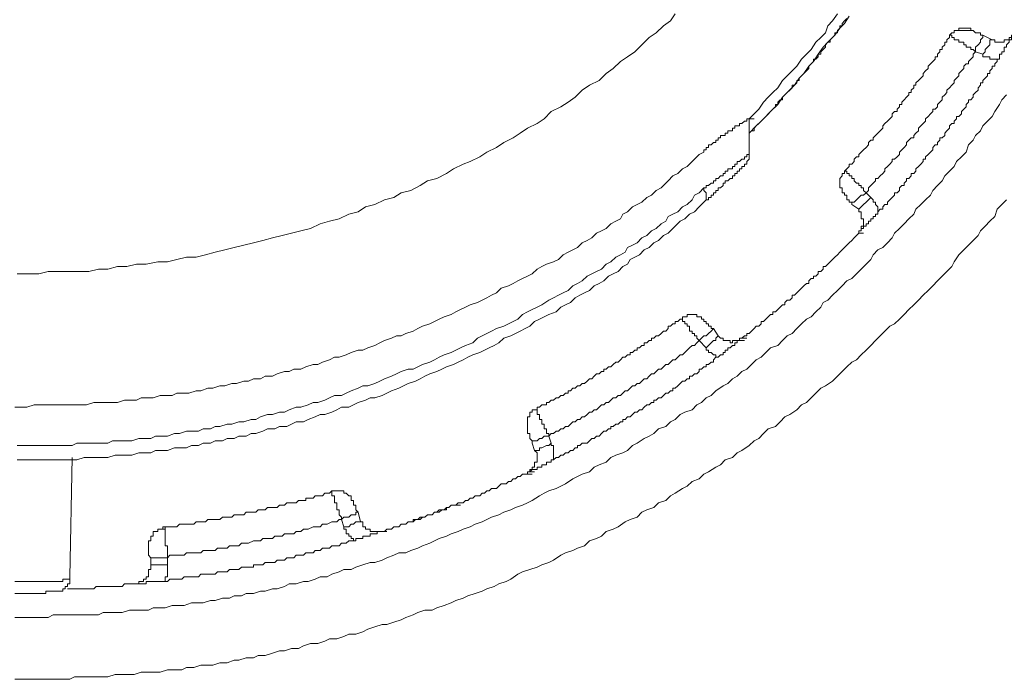
# Model space of a CAD drawing. Units: inches. Extents: x -463 to 616, y -326 to 292.
# Drawn here: x 114 to 130, y 122 to 133 of the extents above; entities that cross this region are included whole.
import ezdxf

# ---------------------------------------------------------------- set-up
doc = ezdxf.new("R2010")
doc.units = ezdxf.units.IN
doc.header["$MEASUREMENT"] = 0
doc.layers.add('图层 1', color=7, linetype='Continuous')

msp = doc.modelspace()

# ---------------------------------------------------------------- linework, layer by layer
at = {"layer": '图层 1', "color": 7, "lineweight": 5}
for points in [[(113.644, 128.421), (113.806, 128.421), (114.011, 128.421), (114.172, 128.461), (114.334, 128.461), (114.497, 128.461), (114.659, 128.461), (114.862, 128.461), (115.025, 128.501), (115.187, 128.501), (115.35, 128.541), (115.512, 128.541), (115.675, 128.581), (115.838, 128.581), (116.04, 128.624), (116.203, 128.624), (116.363, 128.664), (116.526, 128.704), (116.689, 128.704), (116.851, 128.744), (117.014, 128.786), (117.176, 128.826), (117.339, 128.866), (117.502, 128.907), (117.664, 128.947), (117.825, 128.989), (117.989, 129.029), (118.152, 129.069), (118.312, 129.109), (118.475, 129.149), (118.637, 129.192), (118.8, 129.272), (118.963, 129.314), (119.125, 129.354), (119.288, 129.434), (119.45, 129.475), (119.573, 129.557), (119.733, 129.597), (119.896, 129.677), (120.058, 129.719), (120.181, 129.8), (120.344, 129.84), (120.506, 129.922), (120.629, 130.002), (120.789, 130.043), (120.952, 130.125), (121.074, 130.207), (121.237, 130.287), (121.357, 130.328), (121.522, 130.41), (121.642, 130.49), (121.805, 130.57), (121.927, 130.653), (122.088, 130.735), (122.21, 130.815), (122.333, 130.896), (122.495, 130.978), (122.615, 131.058), (122.738, 131.181), (122.901, 131.261), (123.023, 131.343), (123.143, 131.423), (123.266, 131.546), (123.386, 131.628), (123.551, 131.708), (123.671, 131.831), (123.794, 131.911), (123.914, 132.034), (124.037, 132.114), (124.159, 132.196), (124.279, 132.317), (124.402, 132.439), (124.524, 132.519), (124.647, 132.642), (124.767, 132.724), (124.849, 132.844)], [(127.609, 132.844), (127.529, 132.724), (127.447, 132.642), (127.406, 132.519), (127.326, 132.439), (127.244, 132.359), (127.164, 132.236), (127.083, 132.156), (127.001, 132.074), (126.919, 131.951), (126.838, 131.871), (126.756, 131.789), (126.676, 131.708), (126.596, 131.586), (126.513, 131.506), (126.433, 131.423), (126.351, 131.343), (126.27, 131.221), (126.19, 131.14), (126.108, 131.058)], [(126.108, 130.815), (126.228, 130.938), (126.311, 131.018), (126.391, 131.098), (126.513, 131.221), (126.596, 131.303), (126.676, 131.423), (126.756, 131.506), (126.879, 131.628), (126.961, 131.749), (127.041, 131.831), (127.121, 131.951), (127.204, 132.034), (127.284, 132.156), (127.366, 132.276), (127.447, 132.359), (127.569, 132.479), (127.649, 132.602), (127.732, 132.682), (127.812, 132.804)], [(126.108, 130.815), (126.148, 130.855), (126.19, 130.855), (126.19, 130.896), (126.228, 130.938), (126.27, 130.978), (126.311, 131.018), (126.351, 131.058), (126.391, 131.098), (126.433, 131.14), (126.473, 131.181), (126.513, 131.221), (126.556, 131.261), (126.556, 131.303), (126.596, 131.303), (126.596, 131.343), (126.636, 131.383), (126.676, 131.383), (126.676, 131.423), (126.716, 131.464), (126.756, 131.506), (126.798, 131.546), (126.838, 131.586), (126.838, 131.628), (126.879, 131.628), (126.919, 131.668), (126.919, 131.708), (126.961, 131.708), (126.961, 131.749), (127.001, 131.789), (127.041, 131.831), (127.083, 131.871), (127.121, 131.911), (127.121, 131.951), (127.164, 131.991), (127.204, 132.034), (127.204, 132.074), (127.244, 132.074), (127.284, 132.114), (127.284, 132.156), (127.326, 132.156), (127.326, 132.196), (127.366, 132.236), (127.406, 132.276), (127.406, 132.317), (127.447, 132.359), (127.489, 132.359), (127.489, 132.399), (127.529, 132.439), (127.569, 132.479), (127.569, 132.519), (127.609, 132.519), (127.609, 132.562), (127.649, 132.602), (127.649, 132.642), (127.691, 132.642), (127.691, 132.682), (127.732, 132.724), (127.772, 132.764)], [(127.732, 130.165), (127.772, 130.207), (127.812, 130.245), (127.812, 130.287), (127.854, 130.287), (127.894, 130.328), (127.894, 130.368), (127.934, 130.41), (127.974, 130.41), (127.974, 130.45), (128.015, 130.49), (128.057, 130.53), (128.097, 130.57), (128.137, 130.613), (128.137, 130.653), (128.177, 130.693), (128.219, 130.693), (128.219, 130.735), (128.259, 130.775), (128.3, 130.815), (128.34, 130.855), (128.382, 130.896), (128.382, 130.938), (128.42, 130.978), (128.462, 131.018), (128.504, 131.058), (128.542, 131.098), (128.542, 131.14), (128.585, 131.181), (128.625, 131.181), (128.625, 131.221), (128.665, 131.261), (128.665, 131.303), (128.705, 131.303), (128.705, 131.343), (128.747, 131.383), (128.787, 131.423), (128.827, 131.464), (128.827, 131.506), (128.868, 131.506), (128.868, 131.546), (128.91, 131.586), (128.91, 131.628), (128.948, 131.628), (128.948, 131.668), (128.99, 131.708), (129.032, 131.749), (129.07, 131.789), (129.07, 131.831), (129.113, 131.871), (129.153, 131.911), (129.153, 131.951), (129.193, 131.991), (129.233, 132.034), (129.275, 132.074), (129.275, 132.114), (129.315, 132.114), (129.315, 132.156), (129.355, 132.196), (129.355, 132.236), (129.395, 132.236), (129.395, 132.276), (129.438, 132.317), (129.438, 132.359), (129.476, 132.359), (129.476, 132.399), (129.518, 132.439), (129.518, 132.479)], [(129.558, 132.519), (129.518, 132.479)], [(129.963, 132.196), (129.923, 132.236), (129.883, 132.236), (129.883, 132.276), (129.843, 132.276), (129.803, 132.276), (129.803, 132.317), (129.761, 132.317), (129.761, 132.359), (129.721, 132.359), (129.68, 132.359), (129.68, 132.399), (129.64, 132.399), (129.598, 132.399), (129.598, 132.439), (129.558, 132.439), (129.558, 132.479), (129.518, 132.479)], [(130.086, 132.479), (130.046, 132.479), (130.046, 132.519), (130.006, 132.519), (129.963, 132.519), (129.923, 132.562), (129.883, 132.562), (129.843, 132.562), (129.803, 132.562), (129.761, 132.562), (129.721, 132.562), (129.68, 132.562), (129.64, 132.562), (129.598, 132.562), (129.598, 132.519), (129.558, 132.519)], [(129.923, 132.562), (129.883, 132.562), (129.883, 132.602), (129.843, 132.602), (129.803, 132.602), (129.761, 132.602), (129.721, 132.602), (129.68, 132.602), (129.68, 132.562), (129.64, 132.562)], [(129.963, 132.196), (129.963, 132.276), (130.006, 132.317), (130.046, 132.359), (130.046, 132.399), (130.086, 132.439), (130.086, 132.479)], [(130.086, 132.479), (130.248, 132.399)], [(130.248, 132.399), (130.289, 132.399), (130.289, 132.359), (130.331, 132.359), (130.369, 132.359), (130.411, 132.359), (130.451, 132.359), (130.451, 132.399), (130.491, 132.399), (130.534, 132.399), (130.534, 132.439), (130.574, 132.439), (130.574, 132.479), (130.614, 132.479)], [(130.248, 132.399), (130.208, 132.399), (130.208, 132.359), (130.208, 132.317), (130.168, 132.276), (130.126, 132.236), (130.126, 132.196), (130.086, 132.156)], [(130.574, 132.439), (130.574, 132.399), (130.534, 132.399), (130.534, 132.359), (130.491, 132.317), (130.491, 132.276), (130.451, 132.276), (130.451, 132.236), (130.451, 132.196), (130.411, 132.196), (130.411, 132.156), (130.369, 132.156), (130.369, 132.114), (130.369, 132.074), (130.331, 132.074)], [(128.097, 129.8), (128.137, 129.84), (128.137, 129.882), (128.177, 129.922), (128.219, 129.962), (128.259, 130.002), (128.259, 130.043), (128.3, 130.043), (128.34, 130.085), (128.382, 130.125), (128.42, 130.165), (128.42, 130.207), (128.462, 130.245), (128.504, 130.287), (128.542, 130.328), (128.542, 130.368), (128.585, 130.368), (128.625, 130.41), (128.665, 130.45), (128.665, 130.49), (128.705, 130.53), (128.747, 130.57), (128.787, 130.613), (128.787, 130.653), (128.827, 130.693), (128.868, 130.735), (128.91, 130.735), (128.91, 130.775), (128.948, 130.815), (128.99, 130.855), (128.99, 130.896), (129.032, 130.938), (129.07, 130.978), (129.113, 131.018), (129.113, 131.058), (129.153, 131.098), (129.193, 131.14), (129.233, 131.181), (129.233, 131.221), (129.275, 131.221), (129.315, 131.261), (129.315, 131.303), (129.355, 131.343), (129.395, 131.383), (129.395, 131.423), (129.438, 131.464), (129.476, 131.506), (129.476, 131.546), (129.518, 131.586), (129.558, 131.628), (129.598, 131.668), (129.598, 131.708), (129.64, 131.749), (129.68, 131.789), (129.68, 131.831), (129.721, 131.871), (129.761, 131.911), (129.761, 131.951), (129.803, 131.991), (129.843, 131.991), (129.843, 132.034), (129.883, 132.074), (129.923, 132.114), (129.923, 132.156), (129.963, 132.196)], [(129.963, 132.196), (130.086, 132.156)], [(130.086, 132.156), (130.086, 132.114), (130.126, 132.114), (130.168, 132.114), (130.208, 132.114), (130.208, 132.074), (130.248, 132.074), (130.289, 132.074), (130.331, 132.074)], [(128.3, 129.475), (128.34, 129.517), (128.382, 129.517), (128.382, 129.557), (128.42, 129.597), (128.462, 129.597), (128.462, 129.637), (128.504, 129.677), (128.542, 129.719), (128.585, 129.76), (128.585, 129.8), (128.625, 129.8), (128.665, 129.84), (128.665, 129.882), (128.705, 129.922), (128.747, 129.922), (128.747, 129.962), (128.787, 130.002), (128.787, 130.043), (128.827, 130.043), (128.868, 130.085), (128.868, 130.125), (128.91, 130.125), (128.948, 130.165), (128.948, 130.207), (128.99, 130.245), (129.032, 130.287), (129.07, 130.328), (129.07, 130.368), (129.113, 130.368), (129.113, 130.41), (129.153, 130.45), (129.193, 130.49), (129.233, 130.53), (129.233, 130.57), (129.275, 130.613), (129.315, 130.613), (129.315, 130.653), (129.355, 130.693), (129.355, 130.735), (129.395, 130.735), (129.438, 130.775), (129.438, 130.815), (129.476, 130.855), (129.518, 130.896), (129.518, 130.938), (129.558, 130.978), (129.598, 130.978), (129.598, 131.018), (129.64, 131.058), (129.64, 131.098), (129.68, 131.098), (129.721, 131.14), (129.721, 131.181), (129.761, 131.221), (129.803, 131.261), (129.803, 131.303), (129.843, 131.343), (129.843, 131.383), (129.883, 131.383), (129.923, 131.423), (129.923, 131.464), (129.963, 131.506), (130.006, 131.546), (130.006, 131.586), (130.046, 131.628), (130.046, 131.668), (130.086, 131.668), (130.086, 131.708), (130.126, 131.749), (130.168, 131.789), (130.168, 131.831), (130.208, 131.831), (130.208, 131.871), (130.248, 131.911), (130.248, 131.951), (130.289, 131.951), (130.289, 131.991), (130.331, 132.034), (130.331, 132.074)], [(113.604, 122.572), (113.726, 122.572), (113.847, 122.572), (113.929, 122.572), (114.049, 122.572), (114.172, 122.572), (114.254, 122.614), (114.377, 122.614), (114.457, 122.614), (114.577, 122.614), (114.7, 122.614), (114.782, 122.614), (114.904, 122.614), (115.025, 122.614), (115.105, 122.654), (115.227, 122.654), (115.35, 122.654), (115.432, 122.654), (115.553, 122.695), (115.633, 122.695), (115.755, 122.695), (115.876, 122.695), (115.958, 122.737), (116.08, 122.737), (116.161, 122.737), (116.283, 122.777), (116.406, 122.777), (116.486, 122.777), (116.608, 122.817), (116.731, 122.817), (116.811, 122.817), (116.934, 122.857), (117.014, 122.857), (117.136, 122.897), (117.259, 122.897), (117.339, 122.94), (117.461, 122.94), (117.542, 122.98), (117.664, 122.98), (117.787, 123.02), (117.867, 123.02), (117.989, 123.06), (118.069, 123.06), (118.192, 123.1), (118.272, 123.142), (118.395, 123.142), (118.517, 123.182), (118.597, 123.182), (118.718, 123.222), (118.8, 123.263), (118.923, 123.263), (119.003, 123.305), (119.125, 123.345), (119.205, 123.385), (119.328, 123.385), (119.408, 123.425), (119.531, 123.465), (119.653, 123.508), (119.733, 123.508), (119.856, 123.548), (119.938, 123.588), (120.058, 123.63), (120.139, 123.67), (120.261, 123.67), (120.344, 123.71), (120.466, 123.75), (120.546, 123.79), (120.667, 123.833), (120.749, 123.873), (120.829, 123.913), (120.952, 123.953), (121.034, 123.993), (121.154, 124.035), (121.237, 124.075), (121.357, 124.116), (121.439, 124.158), (121.56, 124.198), (121.642, 124.238), (121.722, 124.278), (121.845, 124.318), (121.927, 124.361), (122.048, 124.401), (122.13, 124.441), (122.25, 124.481), (122.333, 124.521), (122.413, 124.563), (122.535, 124.643), (122.615, 124.684), (122.698, 124.726), (122.82, 124.766), (122.901, 124.806), (122.981, 124.846), (123.103, 124.929), (123.186, 124.969), (123.266, 125.009), (123.386, 125.051), (123.469, 125.131), (123.551, 125.171), (123.671, 125.211), (123.754, 125.294), (123.834, 125.334), (123.956, 125.374), (124.037, 125.414), (124.119, 125.497), (124.199, 125.537), (124.322, 125.619), (124.402, 125.659), (124.484, 125.699), (124.564, 125.782), (124.687, 125.822), (124.767, 125.902), (124.849, 125.942), (124.93, 126.024), (125.012, 126.065), (125.134, 126.105), (125.215, 126.187), (125.295, 126.227), (125.377, 126.307), (125.458, 126.35), (125.54, 126.43), (125.662, 126.512), (125.743, 126.552), (125.823, 126.632), (125.905, 126.675), (125.985, 126.755), (126.068, 126.795), (126.148, 126.877), (126.228, 126.958), (126.311, 126.998), (126.391, 127.08), (126.473, 127.16), (126.596, 127.2), (126.676, 127.283), (126.756, 127.363), (126.838, 127.405), (126.919, 127.486), (127.001, 127.568), (127.083, 127.648), (127.164, 127.688), (127.244, 127.771), (127.326, 127.851), (127.366, 127.933), (127.447, 127.973), (127.529, 128.054), (127.609, 128.136), (127.691, 128.216), (127.772, 128.298), (127.854, 128.339), (127.934, 128.421), (128.015, 128.501), (128.097, 128.581), (128.177, 128.664), (128.219, 128.744), (128.3, 128.826), (128.382, 128.866), (128.462, 128.947), (128.542, 129.029), (128.585, 129.109), (128.665, 129.192), (128.747, 129.272), (128.827, 129.354), (128.91, 129.434), (128.948, 129.517), (129.032, 129.597), (129.113, 129.677), (129.193, 129.76), (129.233, 129.84), (129.315, 129.922), (129.395, 130.002), (129.438, 130.085), (129.518, 130.165), (129.598, 130.245), (129.64, 130.328), (129.721, 130.41), (129.803, 130.49), (129.843, 130.613), (129.923, 130.693), (129.963, 130.775), (130.046, 130.855), (130.086, 130.938), (130.168, 131.018), (130.248, 131.098), (130.289, 131.181), (130.369, 131.303), (130.411, 131.383), (130.491, 131.464)], [(125.335, 130.49), (125.335, 130.53), (125.377, 130.53), (125.377, 130.57), (125.417, 130.57), (125.417, 130.613), (125.458, 130.613), (125.5, 130.653), (125.54, 130.653), (125.54, 130.693), (125.58, 130.693), (125.58, 130.735), (125.62, 130.735), (125.62, 130.775), (125.662, 130.775), (125.7, 130.775), (125.7, 130.815), (125.743, 130.815), (125.743, 130.855), (125.783, 130.855), (125.823, 130.855), (125.823, 130.896), (125.863, 130.896), (125.863, 130.938), (125.905, 130.938), (125.945, 130.938), (125.945, 130.978), (125.985, 130.978), (126.028, 131.018), (126.068, 131.018), (126.068, 131.058), (126.108, 131.058)], [(126.108, 131.058), (126.19, 131.058)], [(126.108, 131.058), (126.108, 130.49)], [(113.604, 126.147), (113.726, 126.147), (113.806, 126.147), (113.929, 126.187), (114.011, 126.187), (114.132, 126.187), (114.212, 126.187), (114.334, 126.187), (114.417, 126.187), (114.539, 126.187), (114.619, 126.187), (114.74, 126.187), (114.822, 126.187), (114.945, 126.227), (115.065, 126.227), (115.147, 126.227), (115.268, 126.227), (115.35, 126.227), (115.47, 126.267), (115.553, 126.267), (115.675, 126.267), (115.755, 126.307), (115.876, 126.307), (115.958, 126.307), (116.08, 126.35), (116.161, 126.35), (116.283, 126.35), (116.363, 126.39), (116.486, 126.39), (116.568, 126.39), (116.689, 126.43), (116.769, 126.43), (116.891, 126.472), (116.974, 126.472), (117.096, 126.512), (117.176, 126.512), (117.297, 126.552), (117.379, 126.552), (117.502, 126.592), (117.582, 126.592), (117.664, 126.632), (117.787, 126.632), (117.867, 126.675), (117.989, 126.675), (118.069, 126.715), (118.192, 126.755), (118.272, 126.755), (118.352, 126.795), (118.475, 126.795), (118.557, 126.835), (118.68, 126.877), (118.76, 126.877), (118.84, 126.918), (118.963, 126.958), (119.045, 126.998), (119.125, 126.998), (119.246, 127.04), (119.328, 127.08), (119.45, 127.12), (119.531, 127.12), (119.611, 127.16), (119.733, 127.2), (119.816, 127.243), (119.896, 127.283), (120.018, 127.323), (120.101, 127.363), (120.181, 127.363), (120.261, 127.405), (120.384, 127.445), (120.466, 127.486), (120.546, 127.526), (120.667, 127.568), (120.749, 127.608), (120.829, 127.648), (120.912, 127.688), (121.034, 127.728), (121.114, 127.771), (121.194, 127.811), (121.277, 127.851), (121.357, 127.893), (121.48, 127.933), (121.56, 127.973), (121.642, 128.013), (121.722, 128.054), (121.805, 128.096), (121.885, 128.176), (122.007, 128.216), (122.088, 128.256), (122.17, 128.298), (122.25, 128.339), (122.333, 128.379), (122.413, 128.421), (122.495, 128.501), (122.575, 128.541), (122.658, 128.581), (122.778, 128.624), (122.858, 128.664), (122.941, 128.744), (123.023, 128.786), (123.103, 128.826), (123.186, 128.866), (123.266, 128.947), (123.348, 128.989), (123.428, 129.029), (123.509, 129.109), (123.591, 129.149), (123.671, 129.192), (123.754, 129.272), (123.834, 129.314), (123.914, 129.354), (123.956, 129.434), (124.037, 129.475), (124.119, 129.557), (124.199, 129.597), (124.279, 129.637), (124.362, 129.719), (124.442, 129.76), (124.524, 129.84), (124.607, 129.882), (124.687, 129.962), (124.727, 130.002), (124.807, 130.085), (124.89, 130.125), (124.972, 130.207), (125.052, 130.245), (125.134, 130.328), (125.175, 130.368), (125.255, 130.45), (125.335, 130.49)], [(125.335, 129.882), (125.377, 129.882), (125.377, 129.922), (125.417, 129.922), (125.458, 129.962), (125.5, 129.962), (125.5, 130.002), (125.54, 130.002), (125.54, 130.043), (125.58, 130.043), (125.62, 130.085), (125.662, 130.085), (125.662, 130.125), (125.7, 130.125), (125.7, 130.165), (125.743, 130.165), (125.743, 130.207), (125.783, 130.207), (125.823, 130.207), (125.823, 130.245), (125.863, 130.245), (125.863, 130.287), (125.905, 130.287), (125.905, 130.328), (125.945, 130.328), (125.985, 130.368), (126.028, 130.368), (126.028, 130.41), (126.068, 130.41), (126.068, 130.45), (126.108, 130.45), (126.108, 130.49)], [(126.068, 130.287), (126.068, 130.328), (126.108, 130.368), (126.108, 130.41), (126.108, 130.45), (126.108, 130.49)], [(126.068, 130.287), (126.028, 130.287), (126.028, 130.245), (125.985, 130.245), (125.985, 130.207), (125.945, 130.207), (125.945, 130.165), (125.905, 130.165), (125.905, 130.125), (125.863, 130.125), (125.863, 130.085), (125.823, 130.085), (125.823, 130.043), (125.783, 130.043), (125.743, 130.002), (125.7, 130.002), (125.7, 129.962), (125.662, 129.962), (125.662, 129.922), (125.62, 129.882), (125.58, 129.882), (125.58, 129.84), (125.54, 129.84), (125.54, 129.8), (125.5, 129.8), (125.5, 129.76), (125.458, 129.76), (125.458, 129.719), (125.417, 129.719), (125.417, 129.677), (125.377, 129.677)], [(127.732, 130.165), (127.732, 130.125), (127.691, 130.125), (127.691, 130.085), (127.649, 130.043), (127.649, 130.002), (127.649, 129.962), (127.649, 129.922), (127.649, 129.882), (127.691, 129.882), (127.691, 129.84), (127.691, 129.8), (127.732, 129.8), (127.732, 129.76)], [(127.732, 130.165), (127.772, 130.165), (127.772, 130.125), (127.812, 130.125), (127.812, 130.085), (127.854, 130.085), (127.854, 130.043), (127.894, 130.043), (127.894, 130.002), (127.934, 129.962), (127.974, 129.962), (127.974, 129.922), (128.015, 129.922), (128.015, 129.882), (128.057, 129.882), (128.057, 129.84), (128.097, 129.8)], [(113.644, 125.497), (113.726, 125.497), (113.847, 125.497), (113.929, 125.497), (114.049, 125.497), (114.132, 125.497), (114.254, 125.497), (114.377, 125.497), (114.457, 125.497), (114.577, 125.497), (114.659, 125.537), (114.782, 125.537), (114.862, 125.537), (114.985, 125.537), (115.065, 125.537), (115.187, 125.537), (115.268, 125.579), (115.39, 125.579), (115.512, 125.579), (115.593, 125.579), (115.715, 125.619), (115.795, 125.619), (115.918, 125.619), (115.998, 125.659), (116.121, 125.659), (116.203, 125.659), (116.323, 125.699), (116.406, 125.699), (116.526, 125.739), (116.608, 125.739), (116.731, 125.739), (116.811, 125.782), (116.934, 125.782), (117.014, 125.822), (117.096, 125.822), (117.216, 125.862), (117.297, 125.862), (117.419, 125.902), (117.502, 125.902), (117.624, 125.942), (117.704, 125.942), (117.787, 125.984), (117.907, 126.024), (117.989, 126.024), (118.11, 126.065), (118.192, 126.065), (118.272, 126.105), (118.395, 126.147), (118.475, 126.147), (118.597, 126.187), (118.68, 126.227), (118.76, 126.227), (118.88, 126.267), (118.963, 126.307), (119.045, 126.35), (119.165, 126.35), (119.246, 126.39), (119.328, 126.43), (119.45, 126.472), (119.531, 126.512), (119.611, 126.512), (119.733, 126.552), (119.816, 126.592), (119.896, 126.632), (120.018, 126.675), (120.101, 126.715), (120.181, 126.755), (120.301, 126.795), (120.384, 126.795), (120.466, 126.835), (120.546, 126.877), (120.667, 126.918), (120.749, 126.958), (120.829, 126.998), (120.912, 127.04), (121.034, 127.08), (121.114, 127.12), (121.194, 127.16), (121.277, 127.2), (121.399, 127.243), (121.48, 127.323), (121.56, 127.363), (121.642, 127.405), (121.722, 127.445), (121.805, 127.486), (121.927, 127.526), (122.007, 127.568), (122.088, 127.608), (122.17, 127.648), (122.25, 127.728), (122.333, 127.771), (122.413, 127.811), (122.495, 127.851), (122.575, 127.893), (122.698, 127.973), (122.778, 128.013), (122.858, 128.054), (122.941, 128.096), (123.023, 128.136), (123.103, 128.216), (123.186, 128.256), (123.266, 128.298), (123.348, 128.379), (123.428, 128.421), (123.509, 128.461), (123.591, 128.501), (123.671, 128.581), (123.754, 128.624), (123.834, 128.704), (123.914, 128.744), (123.996, 128.786), (124.037, 128.866), (124.119, 128.907), (124.199, 128.947), (124.279, 129.029), (124.362, 129.069), (124.442, 129.149), (124.524, 129.192), (124.607, 129.272), (124.687, 129.314), (124.727, 129.394), (124.807, 129.434), (124.89, 129.475), (124.972, 129.557), (125.052, 129.597), (125.134, 129.677), (125.175, 129.76), (125.255, 129.8), (125.335, 129.882)], [(125.335, 129.882), (125.335, 129.84), (125.377, 129.8), (125.377, 129.76), (125.377, 129.719), (125.377, 129.677)], [(127.854, 129.597), (127.854, 129.637), (127.894, 129.637), (127.934, 129.677), (127.974, 129.719), (128.015, 129.76), (128.057, 129.76), (128.097, 129.8)], [(128.177, 129.719), (128.097, 129.8)], [(113.604, 121.519), (113.726, 121.519), (113.847, 121.519), (113.969, 121.519), (114.049, 121.519), (114.172, 121.519), (114.294, 121.519), (114.417, 121.519), (114.539, 121.519), (114.619, 121.559), (114.74, 121.559), (114.862, 121.559), (114.985, 121.559), (115.065, 121.559), (115.187, 121.559), (115.31, 121.599), (115.432, 121.599), (115.512, 121.599), (115.633, 121.599), (115.755, 121.639), (115.876, 121.639), (115.998, 121.639), (116.08, 121.639), (116.203, 121.679), (116.323, 121.679), (116.446, 121.679), (116.526, 121.721), (116.648, 121.721), (116.769, 121.761), (116.891, 121.761), (116.974, 121.761), (117.096, 121.801), (117.216, 121.801), (117.339, 121.842), (117.419, 121.842), (117.542, 121.884), (117.664, 121.884), (117.744, 121.924), (117.867, 121.924), (117.989, 121.964), (118.11, 122.004), (118.192, 122.004), (118.312, 122.044), (118.435, 122.044), (118.517, 122.086), (118.637, 122.127), (118.76, 122.127), (118.88, 122.167), (118.963, 122.209), (119.085, 122.209), (119.205, 122.247), (119.288, 122.289), (119.408, 122.289), (119.531, 122.329), (119.611, 122.369), (119.733, 122.412), (119.856, 122.452), (119.938, 122.452), (120.058, 122.492), (120.181, 122.532), (120.261, 122.572), (120.384, 122.614), (120.466, 122.654), (120.586, 122.695), (120.709, 122.695), (120.789, 122.737), (120.912, 122.777), (121.034, 122.817), (121.114, 122.857), (121.237, 122.897), (121.317, 122.94), (121.439, 122.98), (121.56, 123.02), (121.642, 123.06), (121.765, 123.1), (121.845, 123.142), (121.967, 123.182), (122.048, 123.222), (122.17, 123.305), (122.25, 123.345), (122.373, 123.385), (122.495, 123.425), (122.575, 123.465), (122.698, 123.508), (122.778, 123.548), (122.901, 123.63), (122.981, 123.67), (123.103, 123.71), (123.186, 123.75), (123.306, 123.79), (123.386, 123.873), (123.509, 123.913), (123.591, 123.953), (123.671, 124.035), (123.794, 124.075), (123.874, 124.116), (123.996, 124.198), (124.079, 124.238), (124.199, 124.278), (124.279, 124.361), (124.362, 124.401), (124.484, 124.441), (124.564, 124.521), (124.687, 124.563), (124.767, 124.643), (124.849, 124.684), (124.972, 124.766), (125.052, 124.806), (125.134, 124.886), (125.255, 124.929), (125.335, 125.009), (125.417, 125.051), (125.54, 125.131), (125.62, 125.171), (125.7, 125.254), (125.823, 125.294), (125.905, 125.374), (125.985, 125.414), (126.108, 125.497), (126.19, 125.579), (126.27, 125.619), (126.351, 125.699), (126.433, 125.782), (126.556, 125.822), (126.636, 125.902), (126.716, 125.984), (126.798, 126.024), (126.919, 126.105), (127.001, 126.187), (127.083, 126.227), (127.164, 126.307), (127.244, 126.39), (127.326, 126.472), (127.406, 126.512), (127.529, 126.592), (127.609, 126.675), (127.691, 126.755), (127.772, 126.835), (127.854, 126.918), (127.934, 126.958), (128.015, 127.04), (128.097, 127.12), (128.177, 127.2), (128.259, 127.283), (128.34, 127.363), (128.42, 127.445), (128.504, 127.526), (128.585, 127.568), (128.665, 127.648), (128.747, 127.728), (128.827, 127.811), (128.91, 127.893), (128.99, 127.973), (129.07, 128.054), (129.153, 128.136), (129.233, 128.216), (129.315, 128.298), (129.395, 128.379), (129.476, 128.461), (129.558, 128.541), (129.598, 128.624), (129.68, 128.744), (129.761, 128.826), (129.843, 128.907), (129.923, 128.989), (130.006, 129.069), (130.046, 129.149), (130.126, 129.232), (130.208, 129.314), (130.289, 129.394), (130.331, 129.517), (130.411, 129.597), (130.491, 129.677)], [(125.377, 129.677), (125.295, 129.597), (125.255, 129.557), (125.175, 129.475), (125.092, 129.434), (125.012, 129.354), (124.93, 129.314), (124.849, 129.232), (124.807, 129.192), (124.727, 129.109), (124.647, 129.069), (124.564, 128.989), (124.484, 128.947), (124.402, 128.866), (124.322, 128.826), (124.241, 128.744), (124.159, 128.704), (124.079, 128.664), (124.037, 128.581), (123.956, 128.541), (123.874, 128.461), (123.794, 128.421), (123.713, 128.379), (123.631, 128.298), (123.551, 128.256), (123.469, 128.216), (123.386, 128.136), (123.306, 128.096), (123.226, 128.054), (123.143, 128.013), (123.063, 127.933), (122.981, 127.893), (122.901, 127.851), (122.82, 127.771), (122.698, 127.728), (122.615, 127.688), (122.535, 127.648), (122.453, 127.608), (122.373, 127.526), (122.292, 127.486), (122.21, 127.445), (122.13, 127.405), (122.048, 127.363), (121.927, 127.323), (121.845, 127.243), (121.765, 127.2), (121.682, 127.16), (121.602, 127.12), (121.522, 127.08), (121.399, 127.04), (121.317, 126.998), (121.237, 126.958), (121.154, 126.918), (121.074, 126.877), (120.952, 126.835), (120.871, 126.795), (120.789, 126.755), (120.667, 126.715), (120.586, 126.675), (120.506, 126.632), (120.424, 126.592), (120.301, 126.552), (120.221, 126.512), (120.139, 126.472), (120.018, 126.43), (119.938, 126.39), (119.856, 126.35), (119.733, 126.307), (119.653, 126.307), (119.573, 126.267), (119.45, 126.227), (119.368, 126.187), (119.288, 126.147), (119.165, 126.147), (119.085, 126.105), (119.003, 126.065), (118.88, 126.024), (118.8, 126.024), (118.718, 125.984), (118.597, 125.942), (118.517, 125.902), (118.395, 125.902), (118.312, 125.862), (118.232, 125.822), (118.11, 125.822), (118.029, 125.782), (117.907, 125.782), (117.825, 125.739), (117.704, 125.699), (117.624, 125.699), (117.542, 125.659), (117.419, 125.659), (117.339, 125.619), (117.216, 125.619), (117.136, 125.579), (117.014, 125.579), (116.934, 125.537), (116.811, 125.537), (116.731, 125.497), (116.608, 125.497), (116.526, 125.456), (116.406, 125.456), (116.323, 125.456), (116.203, 125.414), (116.121, 125.414), (115.998, 125.414), (115.918, 125.374), (115.795, 125.374), (115.715, 125.374), (115.593, 125.334), (115.512, 125.334), (115.39, 125.334), (115.31, 125.334), (115.187, 125.294), (115.105, 125.294), (114.985, 125.294), (114.862, 125.294), (114.782, 125.294), (114.659, 125.254), (114.577, 125.254), (114.457, 125.254), (114.377, 125.254), (114.254, 125.254), (114.172, 125.254), (114.049, 125.254), (113.929, 125.254), (113.847, 125.254), (113.726, 125.254), (113.644, 125.254)], [(127.732, 129.76), (127.772, 129.76), (127.772, 129.719), (127.772, 129.677), (127.812, 129.677), (127.812, 129.637), (127.854, 129.637), (127.854, 129.597)], [(128.177, 129.719), (128.137, 129.677), (128.097, 129.637), (128.057, 129.597), (128.015, 129.557), (127.974, 129.517)], [(128.3, 129.475), (128.3, 129.517), (128.3, 129.557), (128.259, 129.597), (128.259, 129.637), (128.219, 129.637), (128.219, 129.677), (128.177, 129.719)], [(127.854, 129.597), (127.974, 129.517)], [(127.974, 129.109), (127.974, 129.149), (128.015, 129.149), (128.015, 129.192), (128.015, 129.232), (128.057, 129.232), (128.057, 129.272), (128.057, 129.314), (128.057, 129.354), (128.015, 129.354), (128.015, 129.394), (128.015, 129.434), (128.015, 129.475), (127.974, 129.475), (127.974, 129.517)], [(128.3, 129.475), (128.3, 129.434), (128.259, 129.434), (128.259, 129.394), (128.219, 129.394), (128.219, 129.354), (128.177, 129.354), (128.177, 129.314), (128.137, 129.314), (128.137, 129.272), (128.097, 129.272), (128.097, 129.232), (128.057, 129.232), (128.057, 129.192), (128.015, 129.192), (128.015, 129.149)], [(125.985, 127.323), (126.028, 127.363), (126.068, 127.363), (126.068, 127.405), (126.108, 127.405), (126.148, 127.445), (126.19, 127.486), (126.228, 127.526), (126.27, 127.526), (126.311, 127.568), (126.311, 127.608), (126.351, 127.608), (126.391, 127.648), (126.433, 127.688), (126.473, 127.728), (126.513, 127.728), (126.513, 127.771), (126.556, 127.771), (126.596, 127.811), (126.636, 127.851), (126.676, 127.893), (126.716, 127.893), (126.716, 127.933), (126.756, 127.973), (126.798, 127.973), (126.838, 128.013), (126.838, 128.054), (126.879, 128.054), (126.919, 128.096), (126.961, 128.136), (127.001, 128.176), (127.041, 128.216), (127.083, 128.256), (127.121, 128.256), (127.121, 128.298), (127.164, 128.339), (127.204, 128.339), (127.204, 128.379), (127.244, 128.379), (127.284, 128.421), (127.284, 128.461), (127.326, 128.461), (127.366, 128.501), (127.366, 128.541), (127.406, 128.541), (127.447, 128.581), (127.489, 128.624), (127.529, 128.664), (127.569, 128.704), (127.609, 128.744), (127.649, 128.786), (127.691, 128.826), (127.732, 128.866), (127.772, 128.907), (127.812, 128.947), (127.854, 128.989), (127.894, 129.029), (127.934, 129.069), (127.974, 129.109)], [(125.985, 127.323), (126.028, 127.363), (126.068, 127.363), (126.068, 127.405), (126.108, 127.405), (126.148, 127.445), (126.19, 127.486), (126.228, 127.526), (126.27, 127.526), (126.311, 127.568), (126.311, 127.608), (126.351, 127.608), (126.391, 127.648), (126.433, 127.688), (126.473, 127.728), (126.513, 127.728), (126.513, 127.771), (126.556, 127.771), (126.596, 127.811), (126.636, 127.851), (126.676, 127.893), (126.716, 127.893), (126.716, 127.933), (126.756, 127.973), (126.798, 127.973), (126.838, 128.013), (126.838, 128.054), (126.879, 128.054), (126.919, 128.096), (126.961, 128.136), (127.001, 128.176), (127.041, 128.216), (127.083, 128.256), (127.121, 128.256), (127.121, 128.298), (127.164, 128.339), (127.204, 128.339), (127.204, 128.379), (127.244, 128.379), (127.284, 128.421), (127.284, 128.461), (127.326, 128.461), (127.366, 128.501), (127.366, 128.541), (127.406, 128.541), (127.447, 128.581), (127.489, 128.624), (127.529, 128.664), (127.569, 128.704), (127.609, 128.744), (127.649, 128.786), (127.691, 128.826), (127.732, 128.866), (127.772, 128.907), (127.812, 128.947), (127.854, 128.989), (127.894, 129.029), (127.934, 129.069), (127.974, 129.109)], [(128.015, 129.149), (127.974, 129.149), (127.974, 129.109)], [(127.974, 129.109), (127.974, 129.149), (128.015, 129.149)], [(127.974, 129.109), (128.057, 129.109)], [(127.974, 129.109), (128.057, 129.109)], [(122.495, 126.105), (122.495, 126.147), (122.535, 126.147), (122.575, 126.187), (122.615, 126.187), (122.658, 126.187), (122.658, 126.227), (122.698, 126.227), (122.738, 126.267), (122.778, 126.267), (122.82, 126.307), (122.858, 126.307), (122.901, 126.35), (122.941, 126.35), (122.981, 126.39), (123.023, 126.39), (123.023, 126.43), (123.063, 126.43), (123.103, 126.472), (123.143, 126.472), (123.186, 126.512), (123.226, 126.512), (123.266, 126.552), (123.306, 126.552), (123.348, 126.592), (123.386, 126.632), (123.428, 126.632), (123.469, 126.675), (123.509, 126.715), (123.551, 126.715), (123.591, 126.755), (123.631, 126.755), (123.631, 126.795), (123.671, 126.795), (123.713, 126.835), (123.754, 126.835), (123.794, 126.877), (123.834, 126.918), (123.874, 126.918), (123.914, 126.958), (123.956, 126.998), (123.996, 126.998), (124.037, 127.04), (124.079, 127.04), (124.079, 127.08), (124.119, 127.08), (124.159, 127.12), (124.199, 127.12), (124.199, 127.16), (124.241, 127.16), (124.279, 127.2), (124.322, 127.2), (124.322, 127.243), (124.362, 127.243), (124.402, 127.283), (124.442, 127.283), (124.442, 127.323), (124.484, 127.323), (124.524, 127.363), (124.564, 127.363), (124.607, 127.405), (124.647, 127.445), (124.687, 127.445), (124.727, 127.486), (124.727, 127.526), (124.767, 127.526), (124.807, 127.568), (124.849, 127.568), (124.849, 127.608), (124.89, 127.608), (124.93, 127.648), (124.972, 127.648)], [(125.255, 127.688), (125.215, 127.688), (125.215, 127.728), (125.175, 127.728), (125.134, 127.728), (125.092, 127.728), (125.052, 127.728), (125.052, 127.688), (125.012, 127.688), (124.972, 127.688), (124.972, 127.648)], [(125.052, 127.728), (125.052, 127.688), (125.012, 127.688), (124.972, 127.688), (124.972, 127.648)], [(125.255, 127.283), (125.215, 127.323), (125.215, 127.363), (125.175, 127.363), (125.175, 127.405), (125.134, 127.405), (125.134, 127.445), (125.092, 127.445), (125.092, 127.486), (125.092, 127.526), (125.052, 127.526), (125.052, 127.568), (125.012, 127.568), (125.012, 127.608), (124.972, 127.608), (124.972, 127.648)], [(125.335, 127.608), (125.335, 127.648), (125.295, 127.648), (125.295, 127.688), (125.255, 127.688)], [(125.5, 127.486), (125.458, 127.486), (125.458, 127.526), (125.417, 127.526), (125.417, 127.568), (125.377, 127.568), (125.377, 127.608), (125.335, 127.608)], [(125.255, 127.283), (125.295, 127.323), (125.335, 127.363), (125.377, 127.363), (125.417, 127.405), (125.458, 127.445), (125.5, 127.486)], [(125.5, 127.486), (125.58, 127.363)], [(122.698, 125.659), (122.738, 125.699), (122.778, 125.699), (122.82, 125.739), (122.858, 125.739), (122.901, 125.782), (122.941, 125.782), (122.981, 125.822), (123.023, 125.822), (123.063, 125.862), (123.103, 125.902), (123.143, 125.902), (123.186, 125.942), (123.226, 125.942), (123.266, 125.984), (123.306, 125.984), (123.348, 126.024), (123.386, 126.065), (123.428, 126.065), (123.469, 126.105), (123.509, 126.105), (123.551, 126.147), (123.591, 126.187), (123.631, 126.187), (123.671, 126.227), (123.713, 126.227), (123.754, 126.267), (123.794, 126.307), (123.834, 126.307), (123.874, 126.35), (123.914, 126.35), (123.956, 126.39), (123.996, 126.43), (124.037, 126.43), (124.079, 126.472), (124.119, 126.512), (124.159, 126.512), (124.199, 126.552), (124.241, 126.552), (124.279, 126.592), (124.322, 126.632), (124.362, 126.632), (124.402, 126.675), (124.442, 126.715), (124.484, 126.715), (124.524, 126.755), (124.564, 126.795), (124.607, 126.795), (124.647, 126.835), (124.687, 126.877), (124.727, 126.877), (124.767, 126.918), (124.807, 126.958), (124.849, 126.958), (124.89, 126.998), (124.93, 127.04), (124.972, 127.04), (125.012, 127.08), (125.052, 127.12), (125.092, 127.16), (125.134, 127.2), (125.175, 127.2), (125.215, 127.243), (125.255, 127.283)], [(125.255, 127.283), (125.377, 127.16)], [(125.58, 127.363), (125.54, 127.323), (125.54, 127.283), (125.5, 127.283), (125.458, 127.243), (125.417, 127.2), (125.377, 127.16)], [(125.58, 127.363), (125.62, 127.323), (125.662, 127.323), (125.662, 127.283), (125.7, 127.283), (125.743, 127.283), (125.783, 127.283), (125.783, 127.243), (125.823, 127.243), (125.823, 127.283), (125.863, 127.283), (125.905, 127.283), (125.945, 127.283)], [(125.945, 127.283), (125.905, 127.283), (125.905, 127.243), (125.863, 127.243), (125.863, 127.2), (125.823, 127.2), (125.783, 127.16), (125.743, 127.16), (125.743, 127.12), (125.7, 127.12), (125.7, 127.08), (125.662, 127.08), (125.662, 127.04), (125.62, 127.04), (125.58, 126.998)], [(125.985, 127.323), (125.945, 127.323), (125.945, 127.283)], [(125.945, 127.283), (125.945, 127.323), (125.985, 127.323)], [(125.945, 127.283), (126.028, 127.283)], [(125.945, 127.283), (126.028, 127.283)], [(125.985, 127.323), (126.068, 127.323)], [(125.377, 127.16), (125.377, 127.12), (125.417, 127.12), (125.417, 127.08), (125.458, 127.08), (125.5, 127.04), (125.54, 127.04), (125.54, 126.998), (125.58, 126.998)], [(122.778, 125.254), (122.82, 125.294), (122.858, 125.294), (122.901, 125.334), (122.941, 125.334), (122.981, 125.374), (123.023, 125.374), (123.063, 125.414), (123.103, 125.414), (123.143, 125.456), (123.186, 125.456), (123.186, 125.497), (123.226, 125.497), (123.266, 125.537), (123.306, 125.537), (123.348, 125.537), (123.386, 125.579), (123.428, 125.619), (123.469, 125.619), (123.509, 125.659), (123.551, 125.659), (123.591, 125.699), (123.631, 125.739), (123.671, 125.739), (123.713, 125.782), (123.754, 125.782), (123.754, 125.822), (123.794, 125.822), (123.834, 125.862), (123.874, 125.862), (123.914, 125.902), (123.956, 125.902), (123.956, 125.942), (123.996, 125.942), (124.037, 125.984), (124.079, 125.984), (124.119, 126.024), (124.159, 126.065), (124.199, 126.065), (124.241, 126.105), (124.279, 126.105), (124.322, 126.147), (124.362, 126.187), (124.402, 126.187), (124.442, 126.227), (124.484, 126.227), (124.484, 126.267), (124.524, 126.267), (124.564, 126.307), (124.607, 126.307), (124.647, 126.35), (124.687, 126.39), (124.727, 126.39), (124.767, 126.43), (124.807, 126.43), (124.807, 126.472), (124.849, 126.472), (124.89, 126.512), (124.93, 126.552), (124.972, 126.592), (125.012, 126.592), (125.052, 126.632), (125.092, 126.632), (125.092, 126.675), (125.134, 126.675), (125.175, 126.715), (125.215, 126.715), (125.255, 126.755), (125.255, 126.795), (125.295, 126.795), (125.335, 126.835), (125.377, 126.835), (125.377, 126.877), (125.417, 126.877), (125.458, 126.918), (125.5, 126.918), (125.5, 126.958), (125.54, 126.998), (125.58, 126.998)], [(122.495, 126.105), (122.453, 126.105), (122.413, 126.105), (122.413, 126.065), (122.373, 126.065), (122.373, 126.024), (122.373, 125.984), (122.333, 125.984), (122.333, 125.942), (122.333, 125.902), (122.333, 125.862), (122.333, 125.822), (122.333, 125.782), (122.333, 125.739)], [(122.495, 126.105), (122.495, 126.065), (122.495, 126.024), (122.535, 126.024), (122.535, 125.984), (122.535, 125.942), (122.575, 125.942), (122.575, 125.902), (122.575, 125.862), (122.615, 125.862), (122.615, 125.822), (122.615, 125.782), (122.658, 125.782), (122.658, 125.739), (122.658, 125.699), (122.698, 125.699), (122.698, 125.659)], [(122.333, 125.739), (122.333, 125.699), (122.373, 125.699), (122.373, 125.659), (122.373, 125.619), (122.413, 125.579), (122.413, 125.537)], [(122.413, 125.537), (122.413, 125.579), (122.453, 125.579), (122.495, 125.579), (122.535, 125.619), (122.575, 125.619), (122.615, 125.659), (122.698, 125.659)], [(122.738, 125.537), (122.698, 125.659)], [(122.413, 125.537), (122.453, 125.414)], [(122.738, 125.537), (122.698, 125.497), (122.658, 125.497), (122.575, 125.456), (122.535, 125.456), (122.535, 125.414), (122.495, 125.414), (122.453, 125.414)], [(122.778, 125.254), (122.778, 125.294), (122.778, 125.334), (122.778, 125.374), (122.778, 125.414), (122.778, 125.456), (122.778, 125.497), (122.738, 125.497), (122.738, 125.537)], [(114.577, 125.294), (114.539, 123.263)], [(122.373, 125.051), (122.373, 125.091), (122.413, 125.091), (122.413, 125.131), (122.453, 125.131), (122.453, 125.171), (122.453, 125.211), (122.495, 125.211), (122.495, 125.254), (122.495, 125.294), (122.495, 125.334), (122.495, 125.374), (122.453, 125.414)], [(122.778, 125.254), (122.738, 125.254), (122.738, 125.211), (122.698, 125.211), (122.658, 125.211), (122.658, 125.171), (122.615, 125.171), (122.575, 125.171), (122.575, 125.131), (122.535, 125.131), (122.495, 125.131), (122.495, 125.091), (122.453, 125.091), (122.413, 125.091), (122.373, 125.051)], [(121.114, 124.481), (121.154, 124.521), (121.194, 124.521), (121.237, 124.521), (121.277, 124.563), (121.317, 124.563), (121.357, 124.603), (121.399, 124.603), (121.439, 124.643), (121.48, 124.643), (121.522, 124.643), (121.56, 124.684), (121.602, 124.684), (121.642, 124.726), (121.682, 124.726), (121.722, 124.766), (121.765, 124.766), (121.805, 124.766), (121.845, 124.806), (121.885, 124.846), (121.927, 124.846), (121.967, 124.846), (122.007, 124.886), (122.048, 124.886), (122.088, 124.929), (122.13, 124.929), (122.17, 124.969), (122.21, 124.969), (122.25, 125.009), (122.292, 125.009), (122.333, 125.009)], [(121.114, 124.481), (121.154, 124.521), (121.194, 124.521), (121.237, 124.521), (121.277, 124.563), (121.317, 124.563), (121.357, 124.603), (121.399, 124.603), (121.439, 124.643), (121.48, 124.643), (121.522, 124.643), (121.56, 124.684), (121.602, 124.684), (121.642, 124.726), (121.682, 124.726), (121.722, 124.766), (121.765, 124.766), (121.805, 124.766), (121.845, 124.806), (121.885, 124.846), (121.927, 124.846), (121.967, 124.846), (122.007, 124.886), (122.048, 124.886), (122.088, 124.929), (122.13, 124.929), (122.17, 124.969), (122.21, 124.969), (122.25, 125.009), (122.292, 125.009), (122.333, 125.009)], [(122.333, 125.051), (122.333, 125.009)], [(122.373, 125.051), (122.333, 125.051), (122.333, 125.009)], [(122.333, 125.009), (122.413, 125.009)], [(122.373, 125.051), (122.453, 125.051)], [(116.161, 124.116), (116.203, 124.116), (116.243, 124.116), (116.283, 124.116), (116.323, 124.116), (116.363, 124.116), (116.406, 124.158), (116.446, 124.158), (116.486, 124.158), (116.526, 124.158), (116.568, 124.158), (116.608, 124.158), (116.648, 124.158), (116.689, 124.198), (116.731, 124.198), (116.769, 124.198), (116.811, 124.198), (116.851, 124.198), (116.891, 124.238), (116.934, 124.238), (116.974, 124.238), (117.014, 124.238), (117.054, 124.238), (117.096, 124.238), (117.136, 124.278), (117.176, 124.278), (117.216, 124.278), (117.259, 124.278), (117.297, 124.278), (117.339, 124.318), (117.379, 124.318), (117.419, 124.318), (117.461, 124.318), (117.502, 124.318), (117.542, 124.361), (117.582, 124.361), (117.624, 124.361), (117.664, 124.361), (117.704, 124.361), (117.744, 124.401), (117.787, 124.401), (117.825, 124.401), (117.867, 124.401), (117.907, 124.441), (117.947, 124.441), (117.989, 124.441), (118.029, 124.441), (118.069, 124.441), (118.11, 124.481), (118.152, 124.481), (118.192, 124.481), (118.232, 124.521), (118.272, 124.521), (118.312, 124.521), (118.352, 124.521), (118.395, 124.521), (118.435, 124.563), (118.475, 124.563), (118.517, 124.563), (118.557, 124.563), (118.557, 124.603), (118.597, 124.603), (118.637, 124.603), (118.68, 124.603), (118.718, 124.643), (118.76, 124.643), (118.8, 124.643), (118.84, 124.643), (118.88, 124.684), (118.923, 124.684), (118.963, 124.684), (119.003, 124.726)], [(119.328, 124.643), (119.288, 124.643), (119.246, 124.684), (119.205, 124.684), (119.205, 124.726), (119.165, 124.726), (119.125, 124.726), (119.085, 124.726), (119.045, 124.726), (119.003, 124.726), (119.003, 124.684)], [(119.003, 124.726), (119.003, 124.684), (119.003, 124.643), (119.045, 124.643), (119.045, 124.603), (119.045, 124.563), (119.045, 124.521), (119.085, 124.521), (119.085, 124.481), (119.085, 124.441), (119.085, 124.401), (119.125, 124.401), (119.125, 124.361), (119.125, 124.318), (119.165, 124.278), (119.165, 124.238)], [(119.125, 124.726), (119.085, 124.726), (119.045, 124.726), (119.003, 124.726)], [(119.368, 124.521), (119.368, 124.563), (119.328, 124.563), (119.328, 124.603), (119.328, 124.643)], [(119.45, 124.361), (119.408, 124.401), (119.408, 124.441), (119.408, 124.481), (119.368, 124.481), (119.368, 124.521)], [(119.856, 124.035), (119.896, 124.035), (119.938, 124.075), (119.978, 124.075), (120.018, 124.075), (120.058, 124.116), (120.101, 124.116), (120.139, 124.116), (120.181, 124.158), (120.221, 124.158), (120.261, 124.158), (120.301, 124.198), (120.344, 124.198), (120.384, 124.198), (120.424, 124.238), (120.466, 124.238), (120.506, 124.238), (120.546, 124.278), (120.586, 124.278), (120.629, 124.318), (120.667, 124.318), (120.709, 124.318), (120.749, 124.361), (120.789, 124.361), (120.829, 124.361), (120.871, 124.401), (120.912, 124.401), (120.952, 124.401), (120.952, 124.441), (120.994, 124.441), (121.034, 124.481), (121.074, 124.481), (121.114, 124.481)], [(120.181, 124.158), (120.221, 124.158), (120.261, 124.158), (120.301, 124.198), (120.344, 124.198), (120.384, 124.198), (120.384, 124.238), (120.424, 124.238), (120.466, 124.238), (120.506, 124.278), (120.546, 124.278), (120.586, 124.278), (120.629, 124.318), (120.667, 124.318), (120.709, 124.318), (120.749, 124.361), (120.789, 124.361), (120.829, 124.401), (120.871, 124.401), (120.912, 124.401), (120.952, 124.441), (120.994, 124.441), (121.034, 124.481), (121.074, 124.481), (121.114, 124.481)], [(121.114, 124.481), (121.194, 124.481)], [(119.165, 124.238), (119.205, 124.278), (119.288, 124.278), (119.328, 124.318), (119.368, 124.318), (119.408, 124.318), (119.408, 124.361), (119.45, 124.361)], [(119.491, 124.198), (119.45, 124.361)], [(116.161, 124.116), (116.121, 124.116), (116.121, 124.075), (116.08, 124.075), (116.04, 124.075), (116.04, 124.035), (115.998, 124.035), (115.958, 124.035), (115.958, 123.993), (115.958, 123.953), (115.918, 123.953), (115.918, 123.913), (115.918, 123.873), (115.876, 123.873), (115.876, 123.833), (115.876, 123.79)], [(116.161, 124.116), (116.161, 124.075), (116.161, 124.035), (116.161, 123.993), (116.161, 123.953), (116.161, 123.913), (116.161, 123.873), (116.161, 123.833), (116.161, 123.79), (116.203, 123.79), (116.203, 123.75), (116.203, 123.71), (116.203, 123.67), (116.203, 123.63), (116.203, 123.588)], [(116.203, 123.588), (116.243, 123.63), (116.283, 123.63), (116.323, 123.63), (116.406, 123.63), (116.446, 123.63), (116.486, 123.63), (116.526, 123.67), (116.568, 123.67), (116.608, 123.67), (116.648, 123.67), (116.731, 123.67), (116.769, 123.67), (116.811, 123.71), (116.851, 123.71), (116.891, 123.71), (116.934, 123.71), (117.014, 123.71), (117.054, 123.75), (117.096, 123.75), (117.136, 123.75), (117.176, 123.75), (117.216, 123.75), (117.259, 123.79), (117.339, 123.79), (117.379, 123.79), (117.419, 123.79), (117.461, 123.833), (117.502, 123.833), (117.542, 123.833), (117.582, 123.833), (117.664, 123.873), (117.704, 123.873), (117.744, 123.873), (117.787, 123.873), (117.825, 123.913), (117.867, 123.913), (117.907, 123.913), (117.989, 123.913), (118.029, 123.953), (118.069, 123.953), (118.11, 123.953), (118.152, 123.953), (118.192, 123.993), (118.232, 123.993), (118.312, 123.993), (118.352, 123.993), (118.395, 124.035), (118.435, 124.035), (118.475, 124.035), (118.517, 124.075), (118.557, 124.075), (118.597, 124.075), (118.68, 124.116), (118.718, 124.116), (118.76, 124.116), (118.8, 124.116), (118.84, 124.158), (118.88, 124.158), (118.923, 124.158), (119.003, 124.198), (119.045, 124.198), (119.085, 124.198), (119.125, 124.238), (119.165, 124.238)], [(119.165, 124.238), (119.205, 124.116)], [(119.491, 124.198), (119.45, 124.198), (119.408, 124.198), (119.368, 124.158), (119.328, 124.158), (119.288, 124.116), (119.205, 124.116)], [(119.205, 124.116), (119.205, 124.075), (119.246, 124.075), (119.246, 124.035), (119.246, 123.993), (119.288, 123.993), (119.288, 123.953), (119.328, 123.953), (119.328, 123.913), (119.368, 123.913), (119.368, 123.873)], [(119.491, 124.198), (119.531, 124.198), (119.531, 124.158), (119.531, 124.116), (119.573, 124.116), (119.573, 124.075), (119.611, 124.075), (119.653, 124.075), (119.653, 124.035), (119.693, 124.035), (119.733, 124.035), (119.773, 124.035), (119.816, 124.035)], [(116.161, 124.075), (116.121, 124.075)], [(119.773, 124.035), (119.773, 123.993), (119.733, 123.993), (119.693, 123.993), (119.653, 123.993), (119.653, 123.953), (119.611, 123.953), (119.573, 123.953), (119.531, 123.953), (119.531, 123.913), (119.491, 123.913), (119.45, 123.913), (119.408, 123.913), (119.408, 123.873), (119.368, 123.873)], [(119.856, 124.035), (119.816, 124.035), (119.773, 124.035)], [(119.816, 124.035), (119.773, 124.035)], [(119.816, 124.035), (119.896, 124.035)], [(119.816, 124.035), (119.856, 124.035)], [(119.856, 124.035), (119.938, 124.035)], [(115.876, 123.79), (115.876, 123.75), (115.876, 123.71), (115.876, 123.67), (115.876, 123.63), (115.918, 123.588)], [(116.161, 123.182), (116.203, 123.182), (116.243, 123.222), (116.283, 123.222), (116.323, 123.222), (116.363, 123.222), (116.406, 123.222), (116.446, 123.222), (116.486, 123.263), (116.526, 123.263), (116.568, 123.263), (116.608, 123.263), (116.648, 123.263), (116.689, 123.263), (116.731, 123.263), (116.769, 123.305), (116.811, 123.305), (116.851, 123.305), (116.891, 123.305), (116.934, 123.305), (116.974, 123.305), (117.014, 123.305), (117.054, 123.345), (117.096, 123.345), (117.136, 123.345), (117.176, 123.345), (117.216, 123.345), (117.259, 123.385), (117.297, 123.385), (117.339, 123.385), (117.379, 123.385), (117.419, 123.385), (117.461, 123.425), (117.502, 123.425), (117.542, 123.425), (117.582, 123.425), (117.624, 123.425), (117.664, 123.425), (117.664, 123.465), (117.704, 123.465), (117.744, 123.465), (117.787, 123.465), (117.825, 123.465), (117.867, 123.508), (117.907, 123.508), (117.947, 123.508), (117.989, 123.508), (118.029, 123.508), (118.069, 123.548), (118.11, 123.548), (118.152, 123.548), (118.192, 123.548), (118.232, 123.588), (118.272, 123.588), (118.312, 123.588), (118.352, 123.588), (118.395, 123.63), (118.435, 123.63), (118.475, 123.63), (118.517, 123.63), (118.557, 123.67), (118.597, 123.67), (118.637, 123.67), (118.68, 123.67), (118.718, 123.71), (118.76, 123.71), (118.8, 123.71), (118.84, 123.75), (118.88, 123.75), (118.923, 123.75), (118.963, 123.75), (119.003, 123.79), (119.045, 123.79), (119.085, 123.79), (119.125, 123.79), (119.165, 123.833), (119.205, 123.833), (119.246, 123.833), (119.288, 123.873), (119.328, 123.873), (119.368, 123.873)], [(115.918, 123.588), (115.958, 123.588), (115.998, 123.588), (116.04, 123.588), (116.08, 123.588), (116.121, 123.588), (116.203, 123.588)], [(115.918, 123.425), (115.918, 123.588)], [(116.203, 123.465), (116.203, 123.588)], [(115.675, 123.142), (115.715, 123.142), (115.715, 123.182), (115.755, 123.182), (115.795, 123.182), (115.795, 123.222), (115.838, 123.222), (115.838, 123.263), (115.876, 123.263), (115.876, 123.305), (115.876, 123.345), (115.876, 123.385), (115.918, 123.385), (115.918, 123.425)], [(116.203, 123.465), (116.161, 123.465), (116.08, 123.465), (116.04, 123.465), (115.998, 123.465), (115.958, 123.465), (115.918, 123.465), (115.918, 123.425)], [(116.161, 123.182), (116.161, 123.222), (116.161, 123.263), (116.203, 123.263), (116.203, 123.305), (116.203, 123.345), (116.203, 123.385), (116.203, 123.425), (116.203, 123.465)], [(114.049, 122.98), (114.091, 122.98), (114.132, 122.98), (114.132, 123.02), (114.172, 123.02), (114.212, 123.02), (114.254, 123.02), (114.294, 123.02), (114.334, 123.02), (114.377, 123.02), (114.417, 123.02), (114.417, 123.06), (114.457, 123.06), (114.457, 123.1), (114.497, 123.1), (114.497, 123.142), (114.539, 123.142), (114.539, 123.182), (114.539, 123.222), (114.539, 123.263)], [(114.049, 123.182), (114.091, 123.182), (114.132, 123.182), (114.172, 123.182), (114.212, 123.182), (114.254, 123.182), (114.294, 123.182), (114.334, 123.182), (114.377, 123.182), (114.417, 123.182), (114.417, 123.222), (114.457, 123.222), (114.497, 123.222), (114.539, 123.222), (114.539, 123.263)], [(113.604, 123.182), (114.049, 123.182)], [(114.497, 123.06), (114.539, 123.06), (114.577, 123.06), (114.619, 123.06), (114.659, 123.06), (114.7, 123.06), (114.74, 123.06), (114.782, 123.06), (114.822, 123.06), (114.862, 123.06), (114.904, 123.06), (114.945, 123.06), (114.985, 123.1), (115.025, 123.1), (115.065, 123.1), (115.105, 123.1), (115.147, 123.1), (115.187, 123.1), (115.227, 123.1), (115.268, 123.1), (115.31, 123.1), (115.35, 123.1), (115.39, 123.1), (115.432, 123.1), (115.47, 123.142), (115.512, 123.142), (115.553, 123.142), (115.593, 123.142), (115.633, 123.142)], [(114.497, 123.06), (114.539, 123.06), (114.577, 123.06), (114.619, 123.06), (114.659, 123.06), (114.7, 123.06), (114.74, 123.06), (114.782, 123.06), (114.822, 123.06), (114.862, 123.06), (114.904, 123.06), (114.945, 123.06), (114.985, 123.1), (115.025, 123.1), (115.065, 123.1), (115.105, 123.1), (115.147, 123.1), (115.187, 123.1), (115.227, 123.1), (115.268, 123.1), (115.31, 123.1), (115.35, 123.1), (115.39, 123.1), (115.432, 123.1), (115.47, 123.142), (115.512, 123.142), (115.553, 123.142), (115.593, 123.142), (115.633, 123.142)], [(115.675, 123.142), (115.633, 123.142)], [(115.715, 123.142), (115.675, 123.142), (115.633, 123.142)], [(115.633, 123.142), (115.715, 123.142)], [(115.675, 123.142), (115.715, 123.142)], [(116.161, 123.182), (116.121, 123.182), (116.08, 123.182), (116.04, 123.182), (115.998, 123.182), (115.958, 123.182), (115.918, 123.182), (115.876, 123.182), (115.838, 123.182), (115.838, 123.142), (115.795, 123.142), (115.755, 123.142), (115.715, 123.142)], [(113.604, 122.98), (114.049, 122.98)]]:
    msp.add_lwpolyline(points, dxfattribs=at)

doc.saveas('drawing.dxf')
